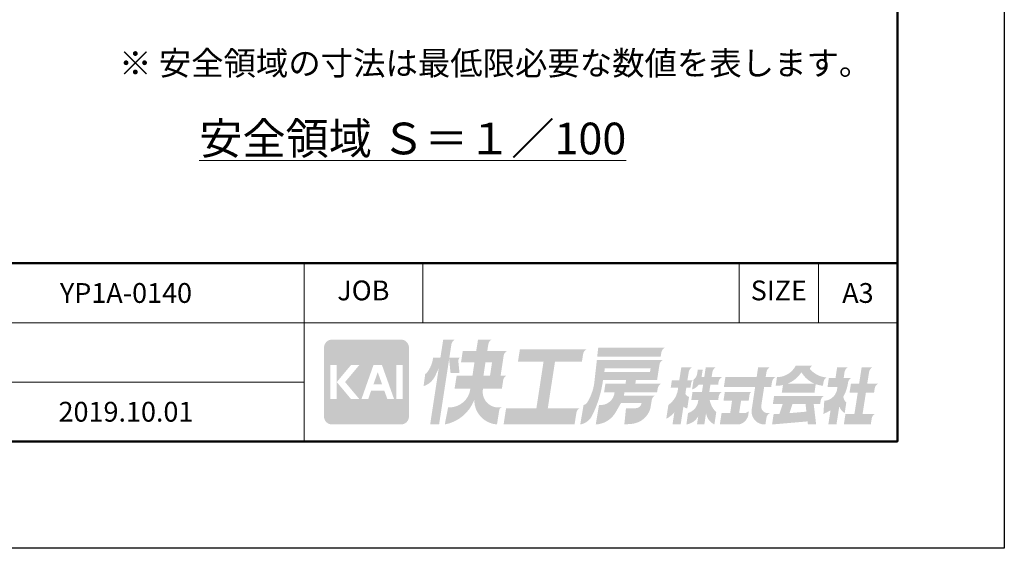
# Model space of a CAD drawing. Extents: x -14271 to -7971, y 8866 to 13321.
# Drawn here: x -9837 to -7971, y 8866 to 9868 of the extents above; entities that cross this region are included whole.
import ezdxf
from ezdxf.enums import TextEntityAlignment as Align

# ---------------------------------------------------------------- set-up
doc = ezdxf.new("R2010")
doc.units = 0
doc.header["$MEASUREMENT"] = 0
doc.layers.get('DefPoints').update_dxf_attribs({"linetype": 'CONTINUOUS'})
for name, color, linetype, lineweight in [('FRAM3', 1, 'CONTINUOUS', 50), ('ハッチング', 8, 'CONTINUOUS', 5), ('外形線', 7, 'CONTINUOUS', 18), ('文字', 4, 'CONTINUOUS', 18), ('細線', 8, 'CONTINUOUS', 5)]:
    doc.layers.add(name, color=color, linetype=linetype, lineweight=lineweight)
doc.styles.get("Standard").update_dxf_attribs({"font": 'TXT.SHX', "bigfont": 'bigfont.shx'})

# ---------------------------------------------------------------- blocks, each defined once
blk = doc.blocks.new('快工房表題欄1')
at = {"layer": 'ハッチング'}
h = blk.add_hatch(color=256, dxfattribs=at)
h.paths.add_polyline_path([(-61.74, 11.86, 0.414214), (-62.74, 12.86), (-71.47, 12.86, 0.414214), (-72.47, 11.86), (-72.47, 3.14, 0.414214), (-71.47, 2.14), (-62.74, 2.14, 0.414214), (-61.74, 3.14)])
h.paths.add_polyline_path([(-68.01, 9.65), (-69.81, 7.5), (-68.01, 5.35), (-69.06, 5.35), (-70.86, 7.5), (-70.86, 5.35), (-71.66, 5.35), (-71.66, 9.65), (-70.86, 9.65), (-70.86, 7.5), (-69.06, 9.65)], flags=16)
h.paths.add_polyline_path([(-66.22, 9.65), (-65.15, 9.65), (-63.62, 5.35), (-64.47, 5.35), (-64.86, 6.43), (-66.51, 6.43), (-66.89, 5.35), (-67.74, 5.35)], flags=16)
h.paths.add_polyline_path([(-65.68, 8.75), (-65.14, 7.23), (-66.22, 7.23)], flags=0)
h.paths.add_polyline_path([(-63.35, 9.65), (-62.55, 9.65), (-62.55, 5.35), (-63.35, 5.35)], flags=16)
h = blk.add_hatch(color=256, dxfattribs=at)
h.paths.add_polyline_path([(-56.66, 10.39), (-56.48, 8.63), (-55.35, 8.63), (-55.5, 10.13, -0.262415), (-55.3, 10.59), (-56.63, 10.59), (-56.37, 12.27, -0.232242), (-55.95, 12.86), (-57.41, 12.86), (-57.76, 10.59), (-58.69, 10.59, -0.148344), (-59.53, 8.61, -0.154378), (-59.64, 8.54), (-59.68, 8.53), (-59.89, 6.98, 0.208713), (-58.41, 8.3), (-57.97, 9.25), (-59.06, 2.14), (-57.93, 2.14)])
h.paths.add_polyline_path([(-49.77, 10.82, -0.232242), (-49.35, 11.42), (-51.84, 11.42), (-51.71, 12.27, -0.232242), (-51.3, 12.86), (-53.01, 12.86), (-53.24, 11.42), (-54.94, 11.42), (-55.16, 9.98), (-53.46, 9.98), (-53.71, 8.32), (-55.71, 8.32), (-55.97, 6.68), (-53.97, 6.68, -0.398913), (-56.79, 4.3), (-57.21, 2.14, 0.260652), (-53.49, 5.23, 0.395449), (-50.61, 2.14), (-50.33, 3.95, -0.370178), (-49.92, 4.3), (-50.27, 4.3, -0.507828), (-52.37, 6.68), (-49.99, 6.68), (-49.83, 7.73, -0.232242), (-49.41, 8.32), (-50.15, 8.32)])
h.paths.add_polyline_path([(-52.07, 9.98), (-51.24, 9.98), (-51.49, 8.32), (-52.32, 8.32)], flags=16)
h.paths.add_polyline_path([(-39.73, 11.03, -0.232242), (-39.32, 11.62), (-47.72, 11.62), (-47.96, 10.08), (-44.73, 10.08), (-45.63, 4.2), (-49.46, 4.2), (-49.78, 2.14), (-40.81, 2.14), (-40.58, 3.6, -0.232242), (-40.17, 4.2), (-44.19, 4.2), (-43.28, 10.08), (-39.88, 10.08)])
h.paths.add_polyline_path([(-29.43, 11.83), (-37.82, 11.83), (-37.95, 10.69), (-29.93, 10.69), (-29.84, 11.23, -0.232242)])
h.paths.add_polyline_path([(-29.66, 10.28), (-37.99, 10.28), (-38.33, 7.29, -0.097157), (-39.21, 4.91, -0.2357), (-39.67, 4.61), (-40.09, 2.14, 0.226047), (-38.64, 3.17, 0.083786), (-37.21, 7.75), (-34.3, 7.75), (-34.37, 7.29), (-36.91, 7.29), (-37.08, 6.21), (-35.75, 6.21, -0.427669), (-37.72, 4.61), (-38.13, 2.14, 0.253999), (-35.61, 3.68), (-34.93, 4.87), (-32.34, 4.87, -0.398951), (-33.07, 4.2), (-34.31, 4.2), (-34.52, 2.14), (-33.58, 2.22, 0.315607), (-31.22, 4.2), (-31.06, 5.2, -0.232242), (-30.65, 5.8), (-34.57, 5.8), (-34.5, 6.21), (-30.38, 6.21), (-30.3, 6.7, -0.232242), (-29.89, 7.29), (-33.13, 7.29), (-33.06, 7.75), (-30.38, 7.75), (-30.08, 9.69, -0.232242)])
h.paths.add_polyline_path([(-31.2, 9.25), (-31.27, 8.79), (-37.05, 8.79), (-36.98, 9.25)], flags=16)
h = blk.add_hatch(color=256, dxfattribs=at)
h.paths.add_polyline_path([(-26.07, 7.37, -0.196119), (-25.87, 7.71), (-26.55, 7.71), (-26.38, 8.76, -0.232242), (-25.97, 9.36), (-27.32, 9.36), (-27.58, 7.71), (-28.51, 7.71), (-28.66, 6.78), (-27.72, 6.78, -0.226694), (-28.95, 4.61), (-29.22, 2.86, 0.107445), (-28.2, 3.68), (-28.43, 2.14), (-27.4, 2.14), (-27.05, 4.41, 0.167613), (-26.56, 4.18), (-26.34, 5.64, -0.334207), (-26.8, 6.06), (-26.69, 6.78), (-26.17, 6.78)])
h.paths.add_polyline_path([(-22.19, 8.12), (-23.49, 8.12), (-23.39, 8.76, -0.232242), (-22.98, 9.36), (-24.23, 9.36), (-24.42, 8.12), (-24.76, 8.12), (-24.62, 9.05), (-25.24, 9.05), (-25.32, 8.51, -0.211166), (-25.77, 7.81), (-25.96, 6.57, 0.16663), (-25.09, 7.19), (-24.56, 7.19), (-24.71, 6.26), (-25.9, 6.26), (-26.06, 5.23), (-25.17, 5.23, -0.310223), (-26.47, 3.58), (-26.68, 2.14, 0.232492), (-25.18, 3.17), (-25.34, 2.14), (-24.41, 2.14), (-24.19, 3.58, 0.2567), (-23.14, 2.14), (-22.9, 3.68, -0.155803), (-23.73, 5.23), (-22.66, 5.23), (-22.59, 5.67, -0.232242), (-22.18, 6.26), (-23.78, 6.26), (-23.64, 7.19), (-22.66, 7.19), (-22.61, 7.52, -0.232242)])
h.paths.add_polyline_path([(-15.86, 7.52, -0.232242), (-15.44, 8.12), (-16.66, 8.12), (-16.56, 8.76, -0.232242), (-16.15, 9.36), (-17.61, 9.36), (-17.8, 8.12), (-21.75, 8.12), (-21.94, 6.88), (-17.99, 6.88), (-18.42, 4.03, 0.479662), (-16.69, 2.14), (-16.56, 2.98, -0.232242), (-16.14, 3.58), (-16.33, 3.58, -0.48371), (-17.21, 4.53), (-16.85, 6.88), (-15.96, 6.88)])
h.paths.add_polyline_path([(-18.69, 5.93, -0.196119), (-18.49, 6.26), (-21.82, 6.26), (-21.99, 5.13), (-20.91, 5.13), (-21.14, 3.58), (-22.23, 3.58), (-22.45, 2.14), (-20.01, 2.14, 0.392788), (-18.84, 3.89, -0.340104), (-19.39, 3.58), (-20.01, 3.58), (-19.77, 5.13), (-18.81, 5.13)])
h.paths.add_polyline_path([(-11.07, 9.15, -0.207311), (-10.8, 9.56), (-12.86, 9.56, -0.27827), (-15.23, 8.12), (-15.39, 7.04, 0.062802), (-14.47, 7.12), (-14.62, 6.16), (-10.49, 6.16), (-10.33, 7.23, 0.06639), (-9.42, 7.04), (-9.34, 7.52, -0.211093), (-8.99, 8.08, -0.196447)])
h.paths.add_polyline_path([(-10.48, 7.29), (-13.9, 7.29, 0.15691), (-12.14, 8.74, 0.161164)], flags=16)
h.paths.add_polyline_path([(-9.29, 5.75), (-15.59, 5.75), (-15.75, 4.72), (-14.51, 4.72), (-14.92, 3.48), (-15.65, 3.48), (-15.85, 2.14), (-11.36, 2.53), (-11.32, 2.14), (-10.28, 2.14), (-10.59, 4.72), (-9.78, 4.72), (-9.71, 5.15, -0.232242)])
h.paths.add_polyline_path([(-11.62, 4.72), (-11.51, 3.76), (-13.66, 3.57), (-13.27, 4.72)], flags=17)
h.paths.add_polyline_path([(-5.84, 8.02), (-6.8, 8.02), (-6.69, 8.76, -0.232242), (-6.27, 9.36), (-7.63, 9.36), (-7.83, 8.02), (-8.67, 8.02), (-8.84, 6.88), (-7.6, 6.88, -0.397579), (-9.25, 5.13), (-9.36, 3.48, 0.050976), (-8.46, 3.94), (-8.74, 2.14), (-7.71, 2.14), (-7.36, 4.41, 0.16671), (-6.67, 3.58), (-6.47, 4.92, -0.169934), (-6.85, 5.64, 0.091272), (-6.26, 7.34), (-6.25, 7.42, -0.232242)])
h.paths.add_polyline_path([(-2.46, 7.29), (-3.82, 7.29), (-3.59, 8.76, -0.232242), (-3.18, 9.36), (-4.53, 9.36), (-4.85, 7.29), (-5.88, 7.29), (-6.06, 6.16), (-5.02, 6.16), (-5.44, 3.48), (-6.57, 3.48), (-6.78, 2.14), (-3.37, 2.14), (-3.26, 2.88, -0.232242), (-2.84, 3.48), (-4.41, 3.48), (-3.99, 6.16), (-2.96, 6.16), (-2.88, 6.7, -0.232242)])
at = {"layer": 'FRAM3'}
for p, q in [((0, 22.5), (-377.5, 22.5)), ((0, 0), (0, 22.5)), ((0, 0), (-377.5, 0))]:
    blk.add_line(p, q, dxfattribs=at)
at = {"layer": '外形線'}
for p, q in [((-75, 22.5), (-75, 0)), ((-20, 22.5), (-20, 15)), ((0, 15), (-377.5, 15)), ((-75, 7.5), (-377.5, 7.5))]:
    blk.add_line(p, q, dxfattribs=at)
at = {"layer": '細線'}
for p, q in [((-60, 22.5), (-60, 15)), ((-10, 22.5), (-10, 15))]:
    blk.add_line(p, q, dxfattribs=at)
at = {"layer": '文字', "char_height": 2.5, "attachment_point": 5}
for s, insert, width in [('JOB', (-67.5, 18.75), 15), ('SIZE', (-15, 18.75), 10)]:
    blk.add_mtext(s, dxfattribs=dict(at, insert=insert, width=width))
at = {"layer": '文字'}
for tag, p in [('設計', (-255, 18.75)), ('製品名称', (-170, 18.75)), ('図面番号', (-97.5, 18.75)), ('JOB', (-40, 18.75)), ('A*', (-5, 18.75)), ('符号１', (-372.5, 11.25)), ('改定事項１', (-335, 11.25)), ('改定年月日１', (-287.5, 11.25)), ('製図', (-255, 11.25)), ('縮尺', (-230, 11.25)), ('型番', (-170, 11.25)), ('管理番号', (-97.5, 11.25)), ('符号２', (-372.5, 3.75)), ('改定事項２', (-335, 3.75)), ('改定年月日２', (-287.5, 3.75)), ('検図', (-255, 3.75)), ('番号', (-230, 3.75)), ('物件名称', (-170, 3.75)), ('年月日', (-97.5, 3.75))]:
    blk.add_attdef(tag, text='', height=2.5, dxfattribs=at).set_placement(p, align=Align.MIDDLE_CENTER)

msp = doc.modelspace()

# ---------------------------------------------------------------- linework, layer by layer
at = {"layer": 'DefPoints'}
msp.add_lwpolyline([(-14270.5, 13321.34), (-7970.5, 13321.34), (-7970.5, 8866.34), (-14270.5, 8866.34)], close=True, dxfattribs=at)
at = {"layer": 'FRAM3', "color": 1, "linetype": 'Continuous'}
msp.add_lwpolyline([(-13835.5, 9068.84), (-13835.5, 13118.84), (-8173, 13118.84), (-8173, 9068.84)], close=True, dxfattribs=at)

# ---------------------------------------------------------------- block references
at = {"layer": '外形線'}
ref = msp.add_blockref('快工房表題欄1', (-8173, 9068.84), dxfattribs=dict(at, xscale=15, yscale=15, zscale=15))
ref.add_attrib('A*', 'A3', dxfattribs={"layer": '文字', "height": 37.5}).set_placement((-8248, 9350.09), align=Align.MIDDLE_CENTER)
ref.add_attrib('図面番号', 'YP1A-0140', dxfattribs={"layer": '文字', "height": 37.5}).set_placement((-9635.5, 9350.09), align=Align.MIDDLE_CENTER)
ref.add_attrib('年月日', '2019.10.01', dxfattribs={"layer": '文字', "height": 37.5}).set_placement((-9635.5, 9125.09), align=Align.MIDDLE_CENTER)

# ---------------------------------------------------------------- texts
at = {"layer": '文字'}
for s, insert, char_height, attachment_point in [('※ 安全領域の寸法は最低限必要な数値を表します。', (-9648.49, 9748.92), 45, 7), ('{\\L安全領域 Ｓ＝１／100}', (-9091.8, 9642.81), 60, 5)]:
    msp.add_mtext(s, dxfattribs=dict(at, insert=insert, char_height=char_height, attachment_point=attachment_point))

doc.saveas('drawing.dxf')
